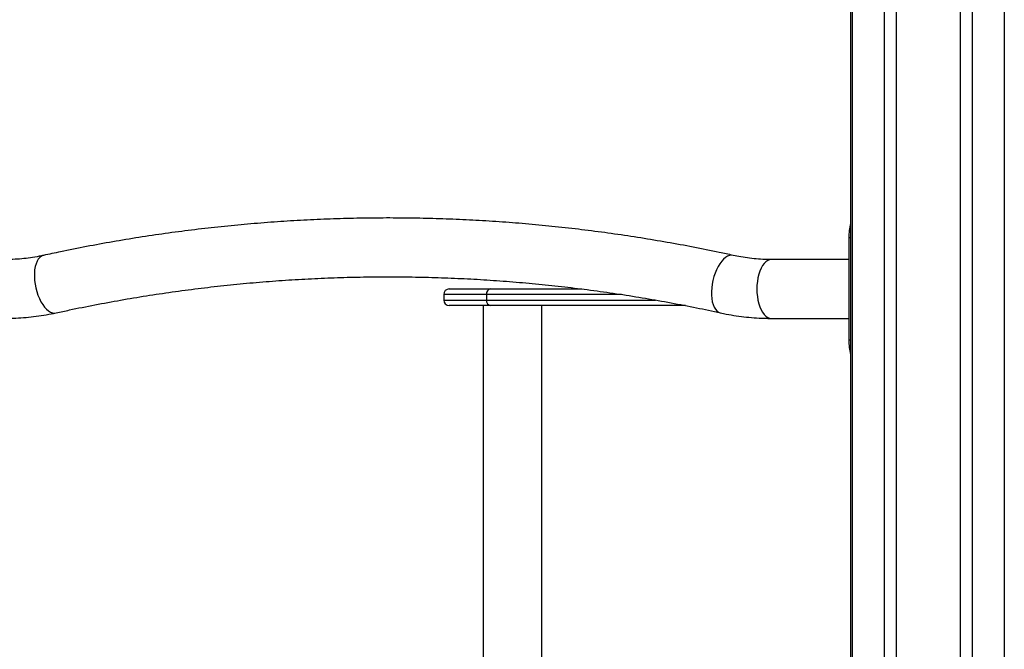
# Model space of a CAD drawing. Units: millimetres. Extents: x -10604.5 to -10592, y -7993.2 to -7978.6.
# Drawn here: x -10601.2 to -10600.5, y -7982.2 to -7981.8 of the extents above; entities that cross this region are included whole.
import ezdxf

# ---------------------------------------------------------------- set-up
doc = ezdxf.new("R2010")
doc.units = ezdxf.units.MM
doc.header["$LTSCALE"] = 50
doc.header["$PDSIZE"] = -1
doc.layers.add('DIASTASEIS', color=253, linetype='Continuous', lineweight=5)
doc.styles.get("Standard").update_dxf_attribs({"font": 'ARIALN.TTF'})
doc.dimstyles.new('STANDARD_ACAD', dxfattribs={"dimtxt": 0.18, "dimasz": 0.15, "dimexe": 0.18, "dimexo": 0.0625, "dimgap": 0.09, "dimtad": 0, "dimtih": 1, "dimtoh": 1, "dimzin": 0, "dimdsep": 46, "dimtxsty": 'Standard', "dimblk": 'OBLIQUE', "dimcen": 0.09, "dimadec": 0, "dimazin": 0, "dimtfac": 1, "dimtofl": 0, "dimtmove": 0, "dimatfit": 3, "dimfxl": 1, "dimtolj": 1, "dimtzin": 0, "dimarcsym": 0})

# ---------------------------------------------------------------- blocks, each defined once
blk = doc.blocks.new('OPSI B')
at = {"color": 7, "linetype": 'Continuous', "lineweight": 25}
for p, q in [((-10600.61683, -7980.88886), (-10600.61683, -7983.84556)), ((-10600.61805, -7981.92876), (-10600.61805, -7982.00276)), ((-10600.61805, -7981.94456), (-10600.67377, -7981.94456)), ((-10600.91038, -7981.96976), (-10600.91038, -7981.97376)), ((-10600.90638, -7981.96576), (-10600.87652, -7981.96576)), ((-10600.87949, -7981.96976), (-10600.87949, -7981.97376)), ((-10600.87652, -7981.96576), (-10600.81069, -7981.96576)), ((-10600.87652, -7981.97776), (-10600.90638, -7981.97776)), ((-10600.88185, -7981.97776), (-10600.88185, -7982.66576)), ((-10600.73593, -7981.97776), (-10600.87652, -7981.97776)), ((-10600.83945, -7982.66576), (-10600.83945, -7981.97776)), ((-10600.67377, -7981.98696), (-10600.61805, -7981.98696))]:
    blk.add_line(p, q, dxfattribs=at)
at = {"color": 8, "linetype": 'Continuous', "lineweight": 25}
for p, q in [((-10600.61549, -7980.88886), (-10600.61549, -7983.84556)), ((-10600.5924, -7980.88886), (-10600.5924, -7983.84556)), ((-10600.58374, -7980.88886), (-10600.58374, -7983.84556)), ((-10600.53755, -7980.88886), (-10600.53755, -7983.84556)), ((-10600.52889, -7980.88886), (-10600.52889, -7983.84556)), ((-10600.5058, -7980.88886), (-10600.5058, -7983.84556)), ((-10600.61683, -7981.92876), (-10600.61805, -7981.92876)), ((-10600.87949, -7981.96976), (-10600.91038, -7981.96976)), ((-10600.7821, -7981.96976), (-10600.87949, -7981.96976)), ((-10600.91038, -7981.97376), (-10600.87949, -7981.97376)), ((-10600.87949, -7981.97376), (-10600.75763, -7981.97376)), ((-10600.61683, -7982.00276), (-10600.61805, -7982.00276))]:
    blk.add_line(p, q, dxfattribs=at)
at = {"color": 8, "linetype": 'Continuous', "lineweight": 25, "flags": 128}
for points in [[(-10601.19922, -7981.94155), (-10601.19946, -7981.94161), (-10601.20073, -7981.94214), (-10601.2019, -7981.94302), (-10601.20295, -7981.94422), (-10601.20385, -7981.94574), (-10601.2046, -7981.94753), (-10601.20518, -7981.94958), (-10601.20558, -7981.95185), (-10601.20579, -7981.95429), (-10601.20581, -7981.95687), (-10601.20564, -7981.95954), (-10601.20529, -7981.96226), (-10601.20475, -7981.96498), (-10601.20404, -7981.96765), (-10601.20317, -7981.97023), (-10601.20216, -7981.97268), (-10601.20102, -7981.97494), (-10601.19977, -7981.97699), (-10601.19843, -7981.97879), (-10601.19703, -7981.9803), (-10601.19559, -7981.98151), (-10601.19413, -7981.98238), (-10601.19268, -7981.98291), (-10601.19127, -7981.98309), (-10601.19016, -7981.98297)], [(-10600.7015, -7981.94155), (-10600.70261, -7981.94143), (-10600.70402, -7981.94161), (-10600.70547, -7981.94214), (-10600.70692, -7981.94302), (-10600.70836, -7981.94422), (-10600.70977, -7981.94574), (-10600.7111, -7981.94753), (-10600.71235, -7981.94958), (-10600.7135, -7981.95185), (-10600.71451, -7981.95429), (-10600.71538, -7981.95687), (-10600.71609, -7981.95954), (-10600.71663, -7981.96226), (-10600.71698, -7981.96498), (-10600.71715, -7981.96765), (-10600.71713, -7981.97023), (-10600.71692, -7981.97268), (-10600.71652, -7981.97494), (-10600.71594, -7981.97699), (-10600.71519, -7981.97879), (-10600.71429, -7981.9803), (-10600.71324, -7981.98151), (-10600.71207, -7981.98238), (-10600.7108, -7981.98291), (-10600.71056, -7981.98297)], [(-10600.67377, -7981.94456), (-10600.67515, -7981.94474), (-10600.67651, -7981.94528), (-10600.67783, -7981.94617), (-10600.67907, -7981.9474), (-10600.68022, -7981.94894), (-10600.68127, -7981.95077), (-10600.68218, -7981.95286), (-10600.68295, -7981.95516), (-10600.68356, -7981.95765), (-10600.68401, -7981.96027), (-10600.68428, -7981.96299), (-10600.68437, -7981.96576), (-10600.68428, -7981.96853), (-10600.68401, -7981.97125), (-10600.68356, -7981.97387), (-10600.68295, -7981.97636), (-10600.68218, -7981.97867), (-10600.68127, -7981.98075), (-10600.68022, -7981.98258), (-10600.67907, -7981.98412), (-10600.67783, -7981.98535), (-10600.67651, -7981.98624), (-10600.67515, -7981.98678), (-10600.67377, -7981.98696), (-10600.67377, -7981.98696)]]:
    blk.add_lwpolyline(points, dxfattribs=at)
at = {"color": 7, "linetype": 'Continuous', "lineweight": 25}
for centre, radius, start, end in [((-10600.57541, -7981.92858), 0.04263, 166.3069, 180.24574), ((-10600.90638, -7981.96976), 0.004, 90, 180), ((-10600.87591, -7981.96931), 0.0036, 99.65282, 187.15191), ((-10600.90638, -7981.97376), 0.004, 180, 270), ((-10600.87591, -7981.97421), 0.0036, 172.84809, 260.34718), ((-10600.57541, -7982.00294), 0.04263, 179.75426, 193.6931)]:
    blk.add_arc(centre, radius, start, end, dxfattribs=at)
for points, knots in [([(-10600.70149, -7981.94155), (-10600.70482, -7981.94083), (-10600.71441, -7981.93876), (-10600.73031, -7981.93557), (-10600.74919, -7981.93209), (-10600.76811, -7981.92892), (-10600.78708, -7981.92607), (-10600.80607, -7981.92353), (-10600.82509, -7981.9213), (-10600.84415, -7981.91939), (-10600.86322, -7981.91779), (-10600.88231, -7981.91651), (-10600.90141, -7981.91554), (-10600.92052, -7981.91489), (-10600.93964, -7981.91456), (-10600.95876, -7981.91454), (-10600.97788, -7981.91484), (-10600.997, -7981.91545), (-10601.0161, -7981.91638), (-10601.03519, -7981.91762), (-10601.05427, -7981.91918), (-10601.07332, -7981.92105), (-10601.09235, -7981.92324), (-10601.11134, -7981.92574), (-10601.13031, -7981.92856), (-10601.14924, -7981.93169), (-10601.16812, -7981.93513), (-10601.18478, -7981.93844), (-10601.19513, -7981.94067), (-10601.19922, -7981.94155)], [0, 0, 0, 0, 0.020284, 0.058482, 0.096679, 0.134875, 0.17307, 0.211264, 0.249457, 0.287649, 0.32584, 0.364031, 0.402222, 0.440412, 0.478602, 0.516791, 0.554981, 0.59317, 0.63136, 0.669549, 0.707739, 0.74593, 0.784121, 0.822313, 0.860505, 0.898698, 0.936892, 0.975087, 1, 1, 1, 1]), ([(-10601.19922, -7981.94155), (-10601.20024, -7981.94177), (-10601.20336, -7981.94243), (-10601.20859, -7981.9433), (-10601.21493, -7981.94405), (-10601.22105, -7981.94449), (-10601.22506, -7981.94454), (-10601.22694, -7981.94456)], [0, 0, 0, 0, 0.111678, 0.34004, 0.568555, 0.797261, 1, 1, 1, 1]), ([(-10600.67377, -7981.94456), (-10600.67481, -7981.94455), (-10600.67797, -7981.94453), (-10600.68326, -7981.94426), (-10600.68961, -7981.94363), (-10600.6957, -7981.94274), (-10600.69964, -7981.94193), (-10600.70149, -7981.94155)], [0, 0, 0, 0, 0.111623, 0.340542, 0.569448, 0.798266, 1, 1, 1, 1]), ([(-10601.19016, -7981.98297), (-10601.18695, -7981.98228), (-10601.17759, -7981.98026), (-10601.16205, -7981.97714), (-10601.14352, -7981.97373), (-10601.12494, -7981.97064), (-10601.10633, -7981.96786), (-10601.08769, -7981.96539), (-10601.06901, -7981.96323), (-10601.05031, -7981.96139), (-10601.03159, -7981.95987), (-10601.01285, -7981.95866), (-10600.9941, -7981.95777), (-10600.97534, -7981.95719), (-10600.95657, -7981.95693), (-10600.9378, -7981.95698), (-10600.91904, -7981.95735), (-10600.90028, -7981.95803), (-10600.88153, -7981.95903), (-10600.8628, -7981.96035), (-10600.84408, -7981.96198), (-10600.82539, -7981.96393), (-10600.80672, -7981.96619), (-10600.78809, -7981.96876), (-10600.76949, -7981.97165), (-10600.75092, -7981.97485), (-10600.73273, -7981.9783), (-10600.71928, -7981.98107), (-10600.71201, -7981.98266), (-10600.71056, -7981.98297)], [0, 0, 0, 0, 0.020286, 0.059183, 0.098081, 0.13698, 0.175881, 0.214782, 0.253685, 0.292589, 0.331493, 0.370398, 0.409304, 0.44821, 0.487116, 0.526023, 0.56493, 0.603836, 0.642743, 0.681649, 0.720555, 0.75946, 0.798364, 0.837268, 0.876171, 0.915073, 0.953974, 0.990825, 1, 1, 1, 1]), ([(-10601.22694, -7981.98696), (-10601.22557, -7981.98695), (-10601.22174, -7981.98692), (-10601.21546, -7981.98662), (-10601.20813, -7981.98598), (-10601.20082, -7981.98501), (-10601.19484, -7981.98397), (-10601.19129, -7981.98321), (-10601.19016, -7981.98297)], [0, 0, 0, 0, 0.111666, 0.310296, 0.508932, 0.707589, 0.906288, 1, 1, 1, 1]), ([(-10600.71056, -7981.98297), (-10600.70921, -7981.98326), (-10600.70544, -7981.98405), (-10600.69923, -7981.98511), (-10600.69191, -7981.98605), (-10600.68458, -7981.98667), (-10600.67852, -7981.98693), (-10600.67492, -7981.98695), (-10600.67377, -7981.98696)], [0, 0, 0, 0, 0.111603, 0.310502, 0.509335, 0.708088, 0.906782, 1, 1, 1, 1])]:
    blk.add_open_spline(points, degree=3, knots=knots, dxfattribs=at)
blk = doc.blocks.new('_Oblique')
at = {"color": 0, "linetype": 'ByBlock', "lineweight": -2, "transparency": 16777216}
blk.add_line((-0.5, -0.5), (0.5, 0.5), dxfattribs=at)
blk = doc.blocks.new('*D19')
at = {"layer": 'Defpoints', "color": 0}
for p in [(-10601.17425, -7980.30155), (-10602.84536, -7983.92956), (-10600.81827, -7983.92956)]:
    blk.add_point(p, dxfattribs=at)
at = {"layer": 'DIASTASEIS', "color": 0, "lineweight": -2}
for p, q in [((-10601.23675, -7980.30155), (-10603.02536, -7980.30155)), ((-10602.84536, -7980.30155), (-10602.84536, -7981.93365)), ((-10602.84536, -7983.92956), (-10602.84536, -7982.29746)), ((-10600.88077, -7983.92956), (-10603.02536, -7983.92956))]:
    blk.add_line(p, q, dxfattribs=at)
at = {"layer": 'DIASTASEIS', "color": 0, "linetype": 'ByBlock', "lineweight": -2, "xscale": 0.15, "yscale": 0.15, "zscale": 0.15}
for p, rotation in [((-10602.84536, -7980.30155), 90), ((-10602.84536, -7983.92956), 270)]:
    blk.add_blockref('_Oblique', p, dxfattribs=dict(at, rotation=rotation))
at = {"layer": 'DIASTASEIS', "color": 0, "insert": (-10602.84536, -7982.11555), "char_height": 0.18, "attachment_point": 5}
blk.add_mtext('\\A1;3.63', dxfattribs=at)

msp = doc.modelspace()

# ---------------------------------------------------------------- block references
msp.add_blockref('OPSI B', (0, 0))

# ---------------------------------------------------------------- dimensions: what is measured, and where the dimension line sits
at = {"layer": 'DIASTASEIS'}
dim = msp.add_linear_dim(base=(-10602.84536, -7983.92956), p1=(-10601.17425, -7980.30155), p2=(-10600.81827, -7983.92956), angle=90, dimstyle='STANDARD_ACAD', override={"dimtxsty": 'Standard'}, dxfattribs=at)
dim.commit()
dim.dimension.update_dxf_attribs({"geometry": '*D19', "text_midpoint": (-10602.84536, -7982.11555)})

doc.saveas('drawing.dxf')
